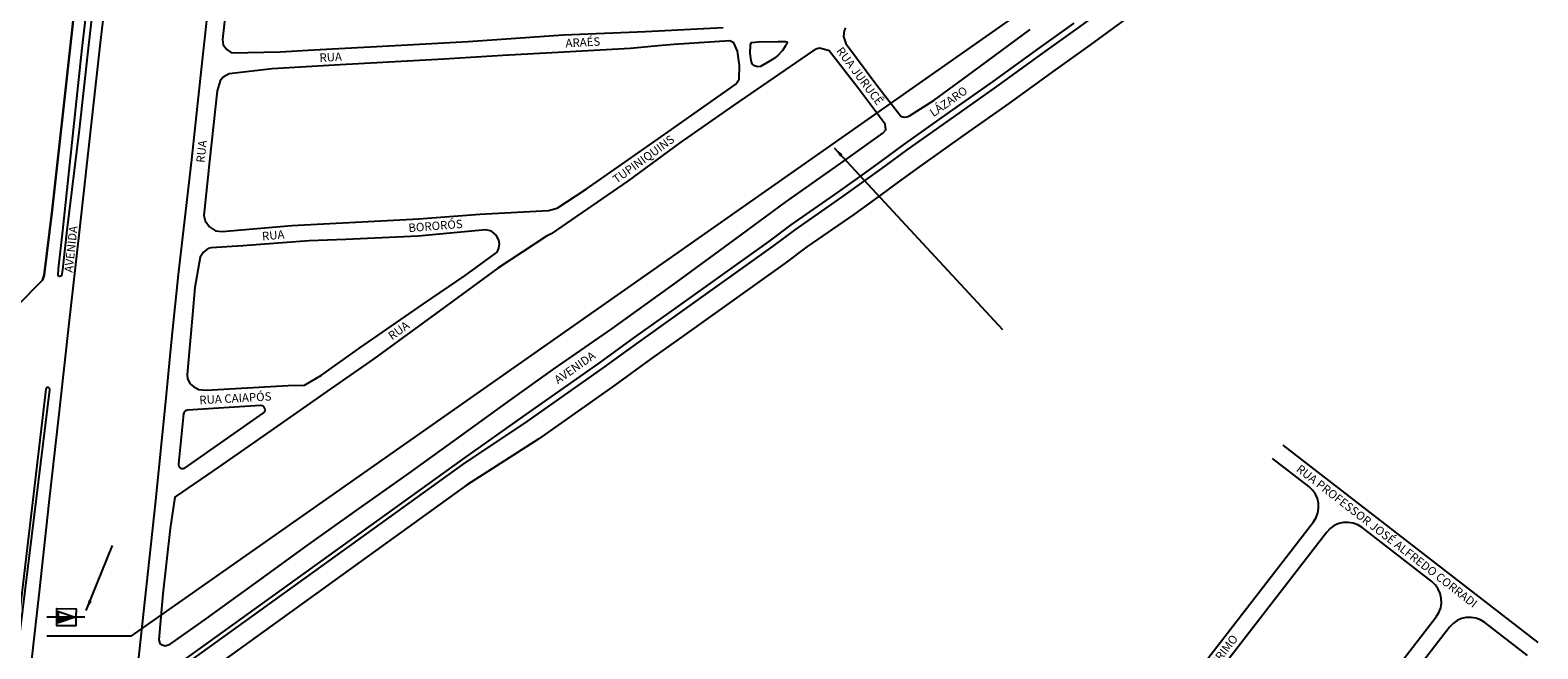
# Model space of a CAD drawing. Extents: x 8159 to 55110, y 9032 to 21551.
# Drawn here: x 45280 to 45998, y 14912 to 15207 of the extents above; entities that cross this region are included whole.
import ezdxf

# ---------------------------------------------------------------- set-up
doc = ezdxf.new("R2010")
doc.units = 0
doc.header["$MEASUREMENT"] = 0
for name, color, linetype in [('.FibraProjetada24FO', 6, 'CONTINUOUS'), ('LOGRADOUROS', 252, 'CONTINUOUS'), ('MEIO FIO', 252, 'CONTINUOUS'), ('SPLICES_INTELIG_EXISTENTE', 5, 'CONTINUOUS'), ('TEXTO', 2, 'CONTINUOUS')]:
    doc.layers.add(name, color=color, linetype=linetype)
doc.styles.add('ROMANS', font='simplex.shx')
doc.styles.add('S721', font='arial.ttf')
doc.styles.get("Standard").update_dxf_attribs({"font": 'arial.ttf'})
doc.dimstyles.get("Standard").update_dxf_attribs({"dimtxt": 0.18, "dimasz": 0.18, "dimexe": 0.18, "dimexo": 0.0625, "dimgap": 0.09, "dimtad": 0, "dimtih": 1, "dimtoh": 1, "dimdec": 4, "dimzin": 0, "dimdsep": 46, "dimtxsty": 'Standard', "dimcen": 0.09, "dimadec": 0, "dimazin": 0, "dimtfac": 1, "dimtdec": 4, "dimtofl": 0, "dimtmove": 0, "dimatfit": 3, "dimfxl": 1, "dimtolj": 1, "dimtzin": 0, "dimarcsym": 0})

msp = doc.modelspace()

# ---------------------------------------------------------------- hatches: boundary and pattern name
at = {"layer": 'SPLICES_INTELIG_EXISTENTE'}
msp.add_hatch(color=256, dxfattribs=at).paths.add_polyline_path([(45293.11397, 14927.11758), (45301.05387, 14927.09264), (45293.10539, 14924.38412)])

# ---------------------------------------------------------------- linework, layer by layer
at = {"layer": '.FibraProjetada24FO'}
msp.add_lwpolyline([(45912.22162, 15328.24058), (45327.57259, 14917.97846), (45287.53511, 14917.97846)], dxfattribs=at)
at = {"layer": 'MEIO FIO'}
for points in [[(45272.96985, 15075.02219), (45285.53985, 15087.63219), (45286.36985, 15090.06219), (45290.17985, 15121.04219), (45295.65985, 15171.12219), (45301.23985, 15221.60219), (45307.15985, 15275.57219), (45312.28985, 15321.17219), (45318.86985, 15379.02219), (45324.57985, 15428.92219), (45330.80985, 15487.76219), (45336.07985, 15533.41219), (45339.35985, 15566.56219), (45344.00985, 15608.47219), (45346.10985, 15640.85219), (45349.15985, 15686.12219), (45351.92985, 15734.91219), (45354.09985, 15777.19219)], [(45354.09985, 15777.19219), (45351.92985, 15734.91219), (45349.15985, 15686.12219), (45346.10985, 15640.85219), (45344.00985, 15608.47219), (45339.35985, 15566.56219), (45336.07985, 15533.41219), (45330.80985, 15487.76219), (45324.57985, 15428.92219), (45318.86985, 15379.02219), (45312.28985, 15321.17219), (45307.15985, 15275.57219), (45301.23985, 15221.60219), (45295.65985, 15171.12219), (45290.17985, 15121.04219), (45286.36985, 15090.06219), (45285.53985, 15087.63219), (45272.96985, 15075.02219)], [(45312.57985, 15244.16219), (45307.19985, 15198.23219), (45303.05985, 15159.34219), (45297.17985, 15111.54219), (45295.05985, 15092.70219), (45294.58985, 15089.81219), (45293.60985, 15089.40219), (45292.94985, 15089.93219), (45293.10985, 15093.13219), (45295.23985, 15111.28219), (45300.33985, 15159.39219), (45304.47985, 15198.28219), (45309.85985, 15244.21219)], [(45375.69985, 15242.60219), (45371.27985, 15202.36219), (45371.61985, 15199.88219), (45373.31985, 15197.60219), (45375.65985, 15196.00219), (45398.70985, 15196.55219), (45414.76985, 15197.52219), (45453.59985, 15199.58219), (45488.32985, 15201.53219), (45533.76985, 15204.62219), (45572.96985, 15206.27219), (45609.90985, 15208.11219)], [(45317.78985, 15240.80219), (45312.95985, 15200.88219), (45309.17985, 15166.53219), (45303.01985, 15110.55219), (45298.12985, 15066.97219), (45293.47985, 15025.24219), (45288.53985, 14981.67219), (45283.96985, 14939.22219), (45279.90985, 14904.09219)], [(45331.16985, 14904.79219), (45334.37985, 14935.63219), (45339.32985, 14981.11219), (45344.21985, 15029.88219), (45347.15985, 15059.69219), (45350.27985, 15090.48219), (45356.60985, 15145.17219), (45361.31985, 15188.25219), (45365.54985, 15227.54219)], [(45332.94376, 14892.2429), (45484.55291, 15001.50973), (45486.76085, 15003.00005), (45514.67985, 15022.65219), (45550.84985, 15048.11219), (45567.88985, 15060.53219), (45584.15985, 15072.16219), (45613.07985, 15092.79219), (45632.00985, 15106.32219), (45642.38985, 15114.08219), (45664.71985, 15129.57219), (45677.50985, 15138.75219), (45685.50985, 15144.58219), (45695.80985, 15152.14219), (45717.85985, 15167.73219), (45738.60985, 15182.40219), (45760.52985, 15198.27219), (45777.20985, 15210.17219)], [(45668.15985, 15208.04219), (45667.65985, 15206.64219), (45667.22985, 15203.80219), (45668.37985, 15200.58219), (45683.09985, 15180.67219), (45692.98985, 15167.99219), (45694.65985, 15165.93219), (45696.21985, 15165.40219), (45697.46985, 15165.55219), (45698.79985, 15165.98219), (45710.52985, 15173.42219), (45728.98985, 15187.02219), (45756.28985, 15207.10219)], [(45876.66371, 15009.05567), (45998.23302, 14915.08564)]]:
    msp.add_lwpolyline(points, dxfattribs=at)
for points in [[(45849.263, 15257.8323), (45838.133, 15250.2623), (45813.293, 15232.5123), (45797.823, 15221.7323), (45778.853, 15207.8223), (45762.173, 15195.9223), (45740.253, 15180.0523), (45719.503, 15165.3823), (45697.453, 15149.7923), (45687.153, 15142.2323), (45679.153, 15136.4023), (45666.363, 15127.2223), (45644.033, 15111.7323), (45633.653, 15103.9723), (45614.723, 15090.4423), (45585.803, 15069.8123), (45569.533, 15058.1823), (45552.493, 15045.7623), (45516.323, 15020.3023), (45485.72235, 14999.88726), (45357.09995, 14907.18692, 0.10325444)], [(45803.61073, 15213.57711), (45784.64073, 15199.66711), (45767.96073, 15187.76711), (45746.04073, 15171.89711), (45725.29073, 15157.22711), (45703.24073, 15141.63711), (45692.94073, 15134.07711), (45684.94073, 15128.24711), (45672.15073, 15119.06711), (45649.82073, 15103.57711), (45639.44073, 15095.81711), (45620.51073, 15082.28711), (45591.59073, 15061.65711), (45575.32073, 15050.02711), (45558.28073, 15037.60711), (45522.11073, 15012.14711), (45487.60416, 14989.93453), (45368.89361, 14904.44324, 0.64265358)], [(45762.87732, 14851.80948), (45775.36248, 14842.15877, 0.414213562), (45792.19561, 14844.31421), (45891.26998, 14972.48702, 0.414213562), (45889.11454, 14989.32014), (45871.77115, 15002.72615)], [(45993.34046, 14908.75612), (45972.98069, 14924.4937, 0.414213562), (45956.14757, 14922.33826), (45857.0732, 14794.16545, 0.414213562), (45859.22864, 14777.33233), (45871.88768, 14767.54721)]]:
    msp.add_lwpolyline(points, format="xyb", dxfattribs=at)
for points in [[(45493.93985, 15119.14219), (45526.67985, 15120.97219), (45530.79985, 15121.98219), (45544.64985, 15131.01219), (45563.04985, 15143.88219), (45583.72985, 15158.37219), (45616.02985, 15181.09219), (45617.62985, 15183.56219), (45617.72985, 15190.02219), (45616.77985, 15196.90219), (45614.99985, 15200.75219), (45613.06985, 15201.76219), (45586.47985, 15200.02219), (45580.68985, 15199.52219), (45565.58985, 15198.14219), (45534.15985, 15196.44219), (45504.85985, 15194.76219), (45476.77985, 15193.03219), (45427.31985, 15190.33219), (45394.89985, 15188.45219), (45374.49985, 15186.12219), (45371.63985, 15184.42219), (45370.13985, 15182.76219), (45368.78985, 15177.98219), (45365.09985, 15144.47219), (45362.46985, 15118.59219), (45363.03985, 15116.01219), (45365.08985, 15113.11219), (45368.01985, 15111.23219), (45371.12985, 15110.89219), (45404.41985, 15113.76219), (45449.80985, 15116.17219), (45464.86985, 15116.96219)], [(45640.38985, 15200.99219), (45640.27985, 15200.33219), (45639.57985, 15199.42219), (45638.16985, 15197.10219), (45635.87985, 15194.68219), (45633.84985, 15193.16219), (45630.79985, 15191.26219), (45627.64985, 15189.61219), (45626.49985, 15189.38219), (45624.85985, 15189.88219), (45623.68985, 15190.83219), (45623.20985, 15192.47219), (45622.77985, 15195.93219), (45622.94985, 15199.93219), (45623.44985, 15200.98219), (45626.58985, 15201.30219), (45636.20985, 15201.47219), (45639.69985, 15201.45219), (45640.25985, 15201.23219)], [(45556.80985, 15064.43219), (45587.56985, 15086.53219), (45615.46985, 15107.02219), (45639.70985, 15124.81219), (45668.72985, 15145.44219), (45686.03985, 15157.69219), (45687.49985, 15159.40219), (45687.15985, 15162.07219), (45674.32306, 15179.22549), (45660.48985, 15196.98219), (45658.87001, 15197.55495), (45655.83985, 15198.28219), (45654.56985, 15197.93219), (45652.48985, 15196.81219), (45615.03985, 15171.16219), (45589.30985, 15153.12219), (45564.65985, 15134.97219), (45527.99985, 15109.80219), (45525.77203, 15108.60525), (45502.60985, 15093.36219), (45478.74985, 15075.87219), (45443.48985, 15050.28219), (45421.08985, 15034.59219), (45394.00985, 15015.67219), (45369.46985, 14998.59219), (45349.20985, 14984.69219), (45348.57985, 14984.29219), (45346.42985, 14969.35219), (45342.80985, 14938.23219), (45340.87985, 14916.33219), (45341.44985, 14914.61219), (45342.48985, 14913.92219), (45343.97985, 14913.46219), (45346.37985, 14914.16219), (45363.63985, 14926.37219), (45386.04985, 14942.61219), (45411.58985, 14961.31219), (45434.84985, 14977.72219), (45460.28985, 14995.74219), (45484.28985, 15013.01219), (45508.45985, 15030.54219), (45529.08985, 15045.21219)], [(45402.52985, 15037.44219), (45410.43985, 15037.65219), (45418.47985, 15042.43219), (45436.69985, 15055.49219), (45467.08985, 15076.36219), (45486.98985, 15090.00219), (45502.22985, 15101.01219), (45503.03985, 15102.98219), (45503.31985, 15104.96219), (45502.93985, 15106.83219), (45501.72985, 15109.14219), (45499.57985, 15111.01219), (45496.86985, 15111.62219), (45464.48985, 15108.74219), (45430.03985, 15107.02219), (45412.67985, 15106.47219), (45380.97985, 15104.04219), (45365.91985, 15103.07219), (45364.42985, 15102.81219), (45362.24985, 15101.06219), (45360.59985, 15098.59219), (45358.04985, 15084.19219), (45356.70985, 15067.66219), (45354.48985, 15042.73219), (45354.55985, 15040.69219), (45355.93985, 15038.33219), (45357.68985, 15036.83219), (45360.03985, 15035.59219), (45363.50985, 15035.29219)]]:
    msp.add_lwpolyline(points, close=True, dxfattribs=at)
for points in [[(45292.47196, 14876.42607, 0.618047227), (45291.91571, 14879.96031, -0.3197029), (45272.95652, 14904.75209), (45288.97655, 15035.50126, 0.943372025), (45287.06859, 15035.72953), (45268.10608, 14873.66501, 0.091789251), (45268.82408, 14862.89863, 0.527260037), (45271.92371, 14861.76472)], [(45390.72644, 15024.29394, 0.750078964), (45389.49904, 15027.93261, 0.005445621), (45389.45554, 15027.93032), (45354.54637, 15025.71324, 0.395756531), (45352.67313, 15023.71726, -0.025006521), (45352.68313, 15023.91694), (45350.29538, 15000.12039, 0.555941123), (45352.98764, 14998.04806, 0.026225163), (45353.17981, 14998.13186, 0.036361327), (45353.42953, 14998.28031)], [(45850.74368, 14799.05801), (45949.81805, 14927.23082, 0.414213562), (45947.66261, 14944.06395), (45914.43262, 14969.7499, 0.414213562), (45897.5995, 14967.59446), (45798.52513, 14839.42165, 0.414213562), (45800.68057, 14822.58852), (45833.91055, 14796.90257, 0.414213562)]]:
    msp.add_lwpolyline(points, format="xyb", close=True, dxfattribs=at)
at = {"layer": 'SPLICES_INTELIG_EXISTENTE'}
for points in [[(45305.75367, 14927.07788), (45287.58089, 14927.13496)], [(45301.05387, 14927.09264), (45293.10539, 14924.38412), (45293.11397, 14927.11758)]]:
    msp.add_lwpolyline(points, dxfattribs=at)
for points in [[(45301.4707, 14927.09133), (45301.4707, 14927.09133), (45301.45768, 14922.94422), (45292.37128, 14922.97275), (45292.39697, 14931.15229), (45301.48336, 14931.12375), (45301.4707, 14927.09133)], [(45301.05387, 14927.09264), (45293.10539, 14924.38412), (45293.12256, 14929.85104), (45301.05387, 14927.09264)], [(45293.11397, 14927.11758), (45301.05387, 14927.09264), (45293.10539, 14924.38412)]]:
    msp.add_lwpolyline(points, close=True, dxfattribs=at)

# ---------------------------------------------------------------- texts
at = {"layer": 'LOGRADOUROS', "style": 'ROMANS'}
for s, rotation, p in [('ARAÉS', 2.99999999, (45534.8923, 15198.6606)), ('RUA JURUCÊ', 307.00000002, (45663.60172, 15196.94401)), ('RUA', 2.99999999, (45417.6064, 15191.71664)), ('LÁZARO', 35.32720351, (45710.16019, 15165.31375)), ('TUPINIQUINS', 36.03354372, (45559.12822, 15133.57587)), ('RUA', 83.99999999, (45362.70934, 15143.50101)), ('AVENIDA', 83.99999999, (45299.89173, 15091.15941)), ('BORORÓS', 4.48891713, (45460.05994, 15110.59659)), ('RUA', 4.99999999, (45390.28779, 15106.64343)), ('RUA', 35.69405605, (45452.10322, 15058.97545)), ('AVENIDA', 34.92276478, (45531.21041, 15038.04877)), ('RUA CAIAPÓS', 3.05349192, (45360.35233, 15028.54049)), ('RUA PROFESSOR JOSÉ ALFREDO CORRADI', 322.23484552, (45882.7352, 14996.94621)), ('PACCOLA            PRIMO', 52.29571491, (45821.47372, 14872.65399))]:
    msp.add_text(s, height=4, rotation=rotation, dxfattribs=at).set_placement(p)
at = {"layer": 'TEXTO', "color": 0, "char_height": 15, "width": 2.664535259100376e-13, "attachment_point": 5, "style": 'S721'}
for s, insert in [('{\\C256;Passagem subterrânea}', (45730.769, 15042.65531)), ('{\\C256;Caixa D´água\\PSAAE}', (45317.18014, 14985.50695))]:
    msp.add_mtext(s, dxfattribs=dict(at, insert=insert))

# ---------------------------------------------------------------- leaders
at = {"layer": 'TEXTO'}
for points in [[(45662.85833, 15150.80592), (45742.99119, 15064.16751)], [(45306.33625, 14930.23647), (45318.91784, 14961.22808)]]:
    msp.add_leader(points, dimstyle='Standard', override={"dimasz": 5, "dimfxl": 1.25, "dimarcsym": 2}, dxfattribs=at)

doc.saveas('drawing.dxf')
